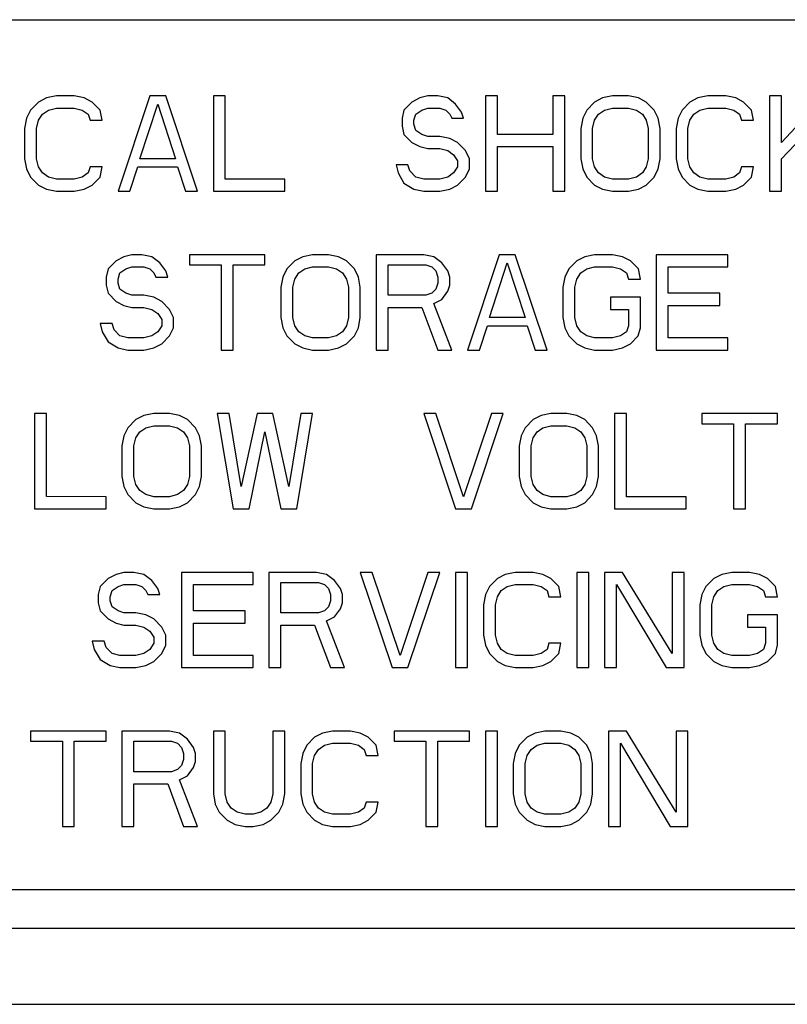
# Model space of a CAD drawing. Units: inches. Extents: x 0 to 34, y 0 to 22.
# Drawn here: x 9.2 to 9.3, y 9.3 to 9.5 of the extents above; entities that cross this region are included whole.
import ezdxf

# ---------------------------------------------------------------- set-up
doc = ezdxf.new("R2010")
doc.units = ezdxf.units.IN
doc.header["$LTSCALE"] = 1.87
doc.header["$MEASUREMENT"] = 0
doc.layers.get('0').update_dxf_attribs({"linetype": 'CONTINUOUS'})

msp = doc.modelspace()

# ---------------------------------------------------------------- linework, layer by layer
at = {"color": 7, "linetype": 'CONTINUOUS'}
for p, q in [((9.04022, 9.53434), (9.63522, 9.53433)), ((9.18554, 9.51814), (9.18397, 9.51655)), ((9.1871, 9.51894), (9.18554, 9.51814)), ((9.18905, 9.51934), (9.1871, 9.51894)), ((9.19257, 9.51934), (9.18905, 9.51934)), ((9.19452, 9.51894), (9.19257, 9.51934)), ((9.19608, 9.51814), (9.19452, 9.51894)), ((9.19765, 9.51655), (9.19608, 9.51814)), ((9.20741, 9.51934), (9.20116, 9.50059)), ((9.20546, 9.50697), (9.20897, 9.51775)), ((9.21054, 9.51934), (9.20741, 9.51934)), ((9.20897, 9.51775), (9.21249, 9.50697)), ((9.21679, 9.50059), (9.21054, 9.51934)), ((9.21991, 9.51934), (9.21991, 9.50059)), ((9.22226, 9.51934), (9.21991, 9.51934)), ((9.22226, 9.50298), (9.22226, 9.51934)), ((9.25897, 9.51814), (9.25741, 9.51655)), ((9.26054, 9.51894), (9.25897, 9.51814)), ((9.2621, 9.51934), (9.26054, 9.51894)), ((9.26405, 9.51934), (9.2621, 9.51934)), ((9.26601, 9.51894), (9.26405, 9.51934)), ((9.26757, 9.51774), (9.26601, 9.51894)), ((9.26874, 9.51615), (9.26757, 9.51774)), ((9.27343, 9.51934), (9.27343, 9.50059)), ((9.27577, 9.51934), (9.27343, 9.51934)), ((9.27577, 9.51176), (9.27577, 9.51934)), ((9.28671, 9.51934), (9.28671, 9.51176)), ((9.28905, 9.51934), (9.28671, 9.51934)), ((9.28905, 9.50059), (9.28905, 9.51934)), ((9.29491, 9.51814), (9.29335, 9.51655)), ((9.29647, 9.51894), (9.29491, 9.51814)), ((9.29843, 9.51934), (9.29647, 9.51894)), ((9.30155, 9.51934), (9.29843, 9.51934)), ((9.30351, 9.51894), (9.30155, 9.51934)), ((9.30507, 9.51814), (9.30351, 9.51894)), ((9.30663, 9.51655), (9.30507, 9.51814)), ((9.31366, 9.51814), (9.3121, 9.51655)), ((9.31522, 9.51894), (9.31366, 9.51814)), ((9.31718, 9.51934), (9.31522, 9.51894)), ((9.32069, 9.51934), (9.31718, 9.51934)), ((9.32265, 9.51894), (9.32069, 9.51934)), ((9.32421, 9.51814), (9.32265, 9.51894)), ((9.32577, 9.51655), (9.32421, 9.51814)), ((9.32929, 9.51934), (9.32929, 9.50059)), ((9.33163, 9.51934), (9.32929, 9.51934)), ((9.33163, 9.51016), (9.33163, 9.51934)), ((9.34022, 9.51934), (9.33163, 9.51016)), ((9.18397, 9.51655), (9.18319, 9.51495)), ((9.18554, 9.51455), (9.18632, 9.51575)), ((9.18632, 9.51575), (9.18749, 9.51655)), ((9.18749, 9.51655), (9.18905, 9.51695)), ((9.18905, 9.51695), (9.19257, 9.51695)), ((9.19257, 9.51695), (9.19413, 9.51655)), ((9.19413, 9.51655), (9.1953, 9.51575)), ((9.1953, 9.51575), (9.19569, 9.51455)), ((9.19804, 9.51455), (9.19765, 9.51655)), ((9.25741, 9.51655), (9.25702, 9.51495)), ((9.25937, 9.51455), (9.25976, 9.51575)), ((9.25976, 9.51575), (9.26093, 9.51655)), ((9.26093, 9.51655), (9.2621, 9.51695)), ((9.2621, 9.51695), (9.26444, 9.51695)), ((9.26444, 9.51695), (9.26562, 9.51655)), ((9.26562, 9.51655), (9.2664, 9.51575)), ((9.2664, 9.51575), (9.26679, 9.51495)), ((9.26913, 9.51495), (9.26874, 9.51615)), ((9.29335, 9.51655), (9.29257, 9.51495)), ((9.29491, 9.51455), (9.29569, 9.51575)), ((9.29569, 9.51575), (9.29687, 9.51655)), ((9.29687, 9.51655), (9.29843, 9.51695)), ((9.29843, 9.51695), (9.30155, 9.51695)), ((9.30155, 9.51695), (9.30312, 9.51655)), ((9.30312, 9.51655), (9.30429, 9.51575)), ((9.30429, 9.51575), (9.30507, 9.51455)), ((9.30741, 9.51495), (9.30663, 9.51655)), ((9.3121, 9.51655), (9.31132, 9.51495)), ((9.31366, 9.51455), (9.31444, 9.51575)), ((9.31444, 9.51575), (9.31562, 9.51655)), ((9.31562, 9.51655), (9.31718, 9.51695)), ((9.31718, 9.51695), (9.32069, 9.51695)), ((9.32069, 9.51695), (9.32226, 9.51655)), ((9.32226, 9.51655), (9.32343, 9.51575)), ((9.32343, 9.51575), (9.32382, 9.51455)), ((9.32616, 9.51455), (9.32577, 9.51655)), ((9.18319, 9.51495), (9.1828, 9.51296)), ((9.18515, 9.51296), (9.18554, 9.51455)), ((9.19569, 9.51455), (9.19804, 9.51455)), ((9.25702, 9.51495), (9.25702, 9.51336)), ((9.25937, 9.51376), (9.25937, 9.51455)), ((9.25976, 9.51256), (9.25937, 9.51376)), ((9.26679, 9.51495), (9.26913, 9.51495)), ((9.29257, 9.51495), (9.29218, 9.51296)), ((9.29452, 9.51296), (9.29491, 9.51455)), ((9.30507, 9.51455), (9.30546, 9.51296)), ((9.3078, 9.51296), (9.30741, 9.51495)), ((9.31132, 9.51495), (9.31093, 9.51296)), ((9.31327, 9.51296), (9.31366, 9.51455)), ((9.32382, 9.51455), (9.32616, 9.51455)), ((9.1828, 9.51296), (9.1828, 9.50697)), ((9.18515, 9.50697), (9.18515, 9.51296)), ((9.25702, 9.51336), (9.25741, 9.51176)), ((9.25741, 9.51176), (9.25897, 9.51016)), ((9.26093, 9.51176), (9.25976, 9.51256)), ((9.2621, 9.51136), (9.26093, 9.51176)), ((9.28671, 9.51176), (9.27577, 9.51176)), ((9.29218, 9.51296), (9.29218, 9.50697)), ((9.29452, 9.50697), (9.29452, 9.51296)), ((9.30546, 9.51296), (9.30546, 9.50697)), ((9.3078, 9.50697), (9.3078, 9.51296)), ((9.31093, 9.51296), (9.31093, 9.50697)), ((9.31327, 9.50697), (9.31327, 9.51296)), ((9.25897, 9.51016), (9.26054, 9.50937)), ((9.26444, 9.51136), (9.2621, 9.51136)), ((9.2664, 9.51096), (9.26444, 9.51136)), ((9.26796, 9.51016), (9.2664, 9.51096)), ((9.26952, 9.50857), (9.26796, 9.51016)), ((9.33163, 9.50697), (9.33436, 9.50976)), ((9.26054, 9.50937), (9.2621, 9.50897)), ((9.2621, 9.50897), (9.26444, 9.50897)), ((9.26444, 9.50897), (9.26601, 9.50857)), ((9.26601, 9.50857), (9.26718, 9.50777)), ((9.2703, 9.50697), (9.26952, 9.50857)), ((9.27577, 9.50059), (9.27577, 9.50937)), ((9.27577, 9.50937), (9.28671, 9.50937)), ((9.28671, 9.50937), (9.28671, 9.50059)), ((9.1828, 9.50697), (9.18319, 9.50498)), ((9.18554, 9.50538), (9.18515, 9.50697)), ((9.21249, 9.50697), (9.20546, 9.50697)), ((9.26718, 9.50777), (9.26796, 9.50657)), ((9.26796, 9.50657), (9.26796, 9.50538)), ((9.2703, 9.50498), (9.2703, 9.50697)), ((9.29218, 9.50697), (9.29257, 9.50498)), ((9.29491, 9.50538), (9.29452, 9.50697)), ((9.30546, 9.50697), (9.30507, 9.50538)), ((9.30741, 9.50498), (9.3078, 9.50697)), ((9.31093, 9.50697), (9.31132, 9.50498)), ((9.31366, 9.50538), (9.31327, 9.50697)), ((9.33163, 9.50059), (9.33163, 9.50697)), ((9.18319, 9.50498), (9.18397, 9.50338)), ((9.18632, 9.50418), (9.18554, 9.50538)), ((9.18749, 9.50338), (9.18632, 9.50418)), ((9.1953, 9.50418), (9.19413, 9.50338)), ((9.19569, 9.50538), (9.1953, 9.50418)), ((9.19804, 9.50538), (9.19569, 9.50538)), ((9.19765, 9.50338), (9.19804, 9.50538)), ((9.20351, 9.50059), (9.20507, 9.50538)), ((9.20507, 9.50538), (9.21288, 9.50538)), ((9.21288, 9.50538), (9.21444, 9.50059)), ((9.25819, 9.50578), (9.25585, 9.50578)), ((9.25585, 9.50578), (9.25624, 9.50418)), ((9.25624, 9.50418), (9.25741, 9.50219)), ((9.25858, 9.50458), (9.25819, 9.50578)), ((9.25976, 9.50338), (9.25858, 9.50458)), ((9.26718, 9.50418), (9.26601, 9.50338)), ((9.26796, 9.50538), (9.26718, 9.50418)), ((9.26952, 9.50338), (9.2703, 9.50498)), ((9.29257, 9.50498), (9.29335, 9.50338)), ((9.29569, 9.50418), (9.29491, 9.50538)), ((9.29686, 9.50338), (9.29569, 9.50418)), ((9.30429, 9.50418), (9.30311, 9.50338)), ((9.30507, 9.50538), (9.30429, 9.50418)), ((9.30663, 9.50338), (9.30741, 9.50498)), ((9.31132, 9.50498), (9.3121, 9.50338)), ((9.31444, 9.50418), (9.31366, 9.50538)), ((9.31561, 9.50338), (9.31444, 9.50418)), ((9.32343, 9.50418), (9.32226, 9.50338)), ((9.32382, 9.50538), (9.32343, 9.50418)), ((9.32616, 9.50538), (9.32382, 9.50538)), ((9.32577, 9.50338), (9.32616, 9.50538)), ((9.18397, 9.50338), (9.18554, 9.50179)), ((9.18905, 9.50298), (9.18749, 9.50338)), ((9.19257, 9.50298), (9.18905, 9.50298)), ((9.19413, 9.50338), (9.19257, 9.50298)), ((9.19608, 9.50179), (9.19765, 9.50338)), ((9.23397, 9.50298), (9.22226, 9.50298)), ((9.23397, 9.50059), (9.23397, 9.50298)), ((9.25741, 9.50219), (9.25936, 9.50099)), ((9.26132, 9.50298), (9.25976, 9.50338)), ((9.26444, 9.50298), (9.26132, 9.50298)), ((9.26601, 9.50338), (9.26444, 9.50298)), ((9.26796, 9.50179), (9.26952, 9.50338)), ((9.29335, 9.50338), (9.29491, 9.50179)), ((9.29843, 9.50298), (9.29686, 9.50338)), ((9.30155, 9.50298), (9.29843, 9.50298)), ((9.30311, 9.50338), (9.30155, 9.50298)), ((9.30507, 9.50179), (9.30663, 9.50338)), ((9.3121, 9.50338), (9.31366, 9.50179)), ((9.31718, 9.50298), (9.31561, 9.50338)), ((9.32069, 9.50298), (9.31718, 9.50298)), ((9.32226, 9.50338), (9.32069, 9.50298)), ((9.32421, 9.50179), (9.32577, 9.50338)), ((9.18554, 9.50179), (9.1871, 9.50099)), ((9.1871, 9.50099), (9.18905, 9.50059)), ((9.18905, 9.50059), (9.19257, 9.50059)), ((9.19257, 9.50059), (9.19452, 9.50099)), ((9.19452, 9.50099), (9.19608, 9.50179)), ((9.20116, 9.50059), (9.20351, 9.50059)), ((9.21444, 9.50059), (9.21679, 9.50059)), ((9.21991, 9.50059), (9.23397, 9.50059)), ((9.25936, 9.50099), (9.26132, 9.50059)), ((9.26132, 9.50059), (9.26444, 9.50059)), ((9.26444, 9.50059), (9.2664, 9.50099)), ((9.2664, 9.50099), (9.26796, 9.50179)), ((9.27343, 9.50059), (9.27577, 9.50059)), ((9.28671, 9.50059), (9.28905, 9.50059)), ((9.29491, 9.50179), (9.29647, 9.50099)), ((9.29647, 9.50099), (9.29843, 9.50059)), ((9.29843, 9.50059), (9.30155, 9.50059)), ((9.30155, 9.50059), (9.30351, 9.50099)), ((9.30351, 9.50099), (9.30507, 9.50179)), ((9.31366, 9.50179), (9.31522, 9.50099)), ((9.31522, 9.50099), (9.31718, 9.50059)), ((9.31718, 9.50059), (9.32069, 9.50059)), ((9.32069, 9.50059), (9.32265, 9.50099)), ((9.32265, 9.50099), (9.32421, 9.50179)), ((9.32929, 9.50059), (9.33163, 9.50059)), ((9.20077, 9.48689), (9.19921, 9.4853)), ((9.20233, 9.48769), (9.20077, 9.48689)), ((9.2039, 9.48809), (9.20233, 9.48769)), ((9.20585, 9.48809), (9.2039, 9.48809)), ((9.2078, 9.48769), (9.20585, 9.48809)), ((9.20936, 9.4865), (9.2078, 9.48769)), ((9.21054, 9.4849), (9.20936, 9.4865)), ((9.21522, 9.48809), (9.21522, 9.4861)), ((9.23007, 9.48809), (9.21522, 9.48809)), ((9.23007, 9.4861), (9.23007, 9.48809)), ((9.23593, 9.48689), (9.23436, 9.4853)), ((9.23749, 9.48769), (9.23593, 9.48689)), ((9.23944, 9.48809), (9.23749, 9.48769)), ((9.24257, 9.48809), (9.23944, 9.48809)), ((9.24452, 9.48769), (9.24257, 9.48809)), ((9.24608, 9.48689), (9.24452, 9.48769)), ((9.24765, 9.4853), (9.24608, 9.48689)), ((9.25194, 9.48809), (9.25194, 9.46934)), ((9.26132, 9.48809), (9.25194, 9.48809)), ((9.26327, 9.48769), (9.26132, 9.48809)), ((9.26483, 9.48649), (9.26327, 9.48769)), ((9.26601, 9.4849), (9.26483, 9.48649)), ((9.27616, 9.48809), (9.26991, 9.46934)), ((9.27421, 9.47572), (9.27772, 9.48649)), ((9.27929, 9.48809), (9.27616, 9.48809)), ((9.27772, 9.48649), (9.28124, 9.47572)), ((9.28554, 9.46934), (9.27929, 9.48809)), ((9.2914, 9.48689), (9.28983, 9.4853)), ((9.29296, 9.48769), (9.2914, 9.48689)), ((9.29491, 9.48809), (9.29296, 9.48769)), ((9.29843, 9.48809), (9.29491, 9.48809)), ((9.30038, 9.48769), (9.29843, 9.48809)), ((9.30194, 9.48689), (9.30038, 9.48769)), ((9.30351, 9.4853), (9.30194, 9.48689)), ((9.30702, 9.48809), (9.30702, 9.46934)), ((9.32108, 9.48809), (9.30702, 9.48809)), ((9.32108, 9.4857), (9.32108, 9.48809)), ((9.19921, 9.4853), (9.19882, 9.4837)), ((9.20155, 9.4845), (9.20272, 9.4853)), ((9.20272, 9.4853), (9.2039, 9.4857)), ((9.2039, 9.4857), (9.20624, 9.4857)), ((9.20624, 9.4857), (9.20741, 9.4853)), ((9.20741, 9.4853), (9.20819, 9.4845)), ((9.21093, 9.4837), (9.21054, 9.4849)), ((9.21522, 9.4861), (9.22147, 9.4861)), ((9.22147, 9.4861), (9.22147, 9.46934)), ((9.22382, 9.46934), (9.22382, 9.4861)), ((9.22382, 9.4861), (9.23007, 9.4861)), ((9.23436, 9.4853), (9.23358, 9.4837)), ((9.23671, 9.4845), (9.23788, 9.4853)), ((9.23788, 9.4853), (9.23944, 9.4857)), ((9.23944, 9.4857), (9.24257, 9.4857)), ((9.24257, 9.4857), (9.24413, 9.4853)), ((9.24413, 9.4853), (9.2453, 9.4845)), ((9.24843, 9.4837), (9.24765, 9.4853)), ((9.25429, 9.48011), (9.25429, 9.4861)), ((9.25429, 9.4861), (9.26171, 9.4861)), ((9.26171, 9.4861), (9.26288, 9.4857)), ((9.26288, 9.4857), (9.26366, 9.4849)), ((9.26366, 9.4849), (9.26405, 9.4837)), ((9.2664, 9.4837), (9.26601, 9.4849)), ((9.28983, 9.4853), (9.28905, 9.4837)), ((9.29218, 9.4845), (9.29335, 9.4853)), ((9.29335, 9.4853), (9.29491, 9.4857)), ((9.29491, 9.4857), (9.29843, 9.4857)), ((9.29843, 9.4857), (9.29999, 9.4853)), ((9.29999, 9.4853), (9.30116, 9.4845)), ((9.3039, 9.4833), (9.30351, 9.4853)), ((9.30936, 9.48051), (9.30936, 9.4857)), ((9.30936, 9.4857), (9.32108, 9.4857)), ((9.19882, 9.4837), (9.19882, 9.48211)), ((9.20116, 9.4833), (9.20155, 9.4845)), ((9.20116, 9.48251), (9.20116, 9.4833)), ((9.20819, 9.4845), (9.20858, 9.4837)), ((9.20858, 9.4837), (9.21093, 9.4837)), ((9.23358, 9.4837), (9.23319, 9.48171)), ((9.23554, 9.48171), (9.23593, 9.4833)), ((9.23593, 9.4833), (9.23671, 9.4845)), ((9.2453, 9.4845), (9.24608, 9.4833)), ((9.24608, 9.4833), (9.24647, 9.48171)), ((9.24882, 9.48171), (9.24843, 9.4837)), ((9.26405, 9.4837), (9.26405, 9.48251)), ((9.2664, 9.48211), (9.2664, 9.4837)), ((9.28905, 9.4837), (9.28866, 9.48171)), ((9.29101, 9.48171), (9.2914, 9.4833)), ((9.2914, 9.4833), (9.29218, 9.4845)), ((9.30116, 9.4845), (9.30155, 9.4833)), ((9.30155, 9.4833), (9.3039, 9.4833)), ((9.19882, 9.48211), (9.19921, 9.48051)), ((9.20155, 9.48131), (9.20116, 9.48251)), ((9.20272, 9.48051), (9.20155, 9.48131)), ((9.23319, 9.48171), (9.23319, 9.47572)), ((9.23554, 9.47572), (9.23554, 9.48171)), ((9.24647, 9.48171), (9.24647, 9.47572)), ((9.24882, 9.47572), (9.24882, 9.48171)), ((9.26366, 9.48131), (9.26288, 9.48051)), ((9.26405, 9.48251), (9.26366, 9.48131)), ((9.26483, 9.47931), (9.26601, 9.48091)), ((9.26601, 9.48091), (9.2664, 9.48211)), ((9.28866, 9.48171), (9.28866, 9.47572)), ((9.29101, 9.47572), (9.29101, 9.48171)), ((9.19921, 9.48051), (9.20077, 9.47892)), ((9.20077, 9.47892), (9.20233, 9.47812)), ((9.2039, 9.48011), (9.20272, 9.48051)), ((9.20624, 9.48011), (9.2039, 9.48011)), ((9.20819, 9.47971), (9.20624, 9.48011)), ((9.20975, 9.47892), (9.20819, 9.47971)), ((9.21132, 9.47732), (9.20975, 9.47892)), ((9.26171, 9.48011), (9.25429, 9.48011)), ((9.26288, 9.48051), (9.26171, 9.48011)), ((9.26327, 9.47852), (9.26483, 9.47931)), ((9.29804, 9.47971), (9.29804, 9.47732)), ((9.3039, 9.47971), (9.29804, 9.47971)), ((9.3039, 9.47373), (9.3039, 9.47971)), ((9.31952, 9.48051), (9.30936, 9.48051)), ((9.31952, 9.47812), (9.31952, 9.48051)), ((9.20233, 9.47812), (9.2039, 9.47772)), ((9.2039, 9.47772), (9.20624, 9.47772)), ((9.20624, 9.47772), (9.2078, 9.47732)), ((9.2078, 9.47732), (9.20897, 9.47652)), ((9.2121, 9.47572), (9.21132, 9.47732)), ((9.25429, 9.46934), (9.25429, 9.47772)), ((9.25429, 9.47772), (9.26093, 9.47772)), ((9.26093, 9.47772), (9.26405, 9.46934)), ((9.26679, 9.46934), (9.26327, 9.47852)), ((9.29804, 9.47732), (9.30155, 9.47732)), ((9.30155, 9.47732), (9.30155, 9.47413)), ((9.30936, 9.47173), (9.30936, 9.47812)), ((9.30936, 9.47812), (9.31952, 9.47812)), ((9.20897, 9.47652), (9.20975, 9.47533)), ((9.20975, 9.47533), (9.20975, 9.47413)), ((9.2121, 9.47373), (9.2121, 9.47572)), ((9.23319, 9.47572), (9.23358, 9.47373)), ((9.23593, 9.47413), (9.23554, 9.47572)), ((9.24647, 9.47572), (9.24608, 9.47413)), ((9.24843, 9.47373), (9.24882, 9.47572)), ((9.28124, 9.47572), (9.27421, 9.47572)), ((9.28866, 9.47572), (9.28905, 9.47373)), ((9.2914, 9.47413), (9.29101, 9.47572)), ((9.19765, 9.47453), (9.19804, 9.47293)), ((9.19999, 9.47453), (9.19765, 9.47453)), ((9.19804, 9.47293), (9.19921, 9.47094)), ((9.20038, 9.47333), (9.19999, 9.47453)), ((9.20155, 9.47213), (9.20038, 9.47333)), ((9.20897, 9.47293), (9.2078, 9.47213)), ((9.20975, 9.47413), (9.20897, 9.47293)), ((9.21132, 9.47213), (9.2121, 9.47373)), ((9.23358, 9.47373), (9.23436, 9.47213)), ((9.23671, 9.47293), (9.23593, 9.47413)), ((9.23788, 9.47213), (9.23671, 9.47293)), ((9.2453, 9.47293), (9.24413, 9.47213)), ((9.24608, 9.47413), (9.2453, 9.47293)), ((9.24765, 9.47213), (9.24843, 9.47373)), ((9.27225, 9.46934), (9.27382, 9.47413)), ((9.27382, 9.47413), (9.28163, 9.47413)), ((9.28163, 9.47413), (9.28319, 9.46934)), ((9.28905, 9.47373), (9.28983, 9.47213)), ((9.29218, 9.47293), (9.2914, 9.47413)), ((9.29335, 9.47213), (9.29218, 9.47293)), ((9.30116, 9.47293), (9.29999, 9.47213)), ((9.30155, 9.47413), (9.30116, 9.47293)), ((9.3035, 9.47213), (9.3039, 9.47373)), ((9.20311, 9.47173), (9.20155, 9.47213)), ((9.20624, 9.47173), (9.20311, 9.47173)), ((9.2078, 9.47213), (9.20624, 9.47173)), ((9.20975, 9.47054), (9.21132, 9.47213)), ((9.23436, 9.47213), (9.23593, 9.47054)), ((9.23944, 9.47173), (9.23788, 9.47213)), ((9.24257, 9.47173), (9.23944, 9.47173)), ((9.24413, 9.47213), (9.24257, 9.47173)), ((9.24608, 9.47054), (9.24765, 9.47213)), ((9.28983, 9.47213), (9.2914, 9.47054)), ((9.29491, 9.47173), (9.29335, 9.47213)), ((9.29843, 9.47173), (9.29491, 9.47173)), ((9.29999, 9.47213), (9.29843, 9.47173)), ((9.30194, 9.47054), (9.3035, 9.47213)), ((9.32108, 9.47173), (9.30936, 9.47173)), ((9.32108, 9.46934), (9.32108, 9.47173)), ((9.19921, 9.47094), (9.20116, 9.46974)), ((9.20116, 9.46974), (9.20311, 9.46934)), ((9.20311, 9.46934), (9.20624, 9.46934)), ((9.20624, 9.46934), (9.20819, 9.46974)), ((9.20819, 9.46974), (9.20975, 9.47054)), ((9.22147, 9.46934), (9.22382, 9.46934)), ((9.23593, 9.47054), (9.23749, 9.46974)), ((9.23749, 9.46974), (9.23944, 9.46934)), ((9.23944, 9.46934), (9.24257, 9.46934)), ((9.24257, 9.46934), (9.24452, 9.46974)), ((9.24452, 9.46974), (9.24608, 9.47054)), ((9.25194, 9.46934), (9.25429, 9.46934)), ((9.26405, 9.46934), (9.26679, 9.46934)), ((9.26991, 9.46934), (9.27225, 9.46934)), ((9.28319, 9.46934), (9.28554, 9.46934)), ((9.2914, 9.47054), (9.29296, 9.46974)), ((9.29296, 9.46974), (9.29491, 9.46934)), ((9.29491, 9.46934), (9.29843, 9.46934)), ((9.29843, 9.46934), (9.30038, 9.46974)), ((9.30038, 9.46974), (9.30194, 9.47054)), ((9.30702, 9.46934), (9.32108, 9.46934)), ((9.18475, 9.45684), (9.18475, 9.43809)), ((9.1871, 9.45684), (9.18475, 9.45684)), ((9.1871, 9.44049), (9.1871, 9.45684)), ((9.20468, 9.45564), (9.20311, 9.45405)), ((9.20624, 9.45644), (9.20468, 9.45564)), ((9.20819, 9.45684), (9.20624, 9.45644)), ((9.21132, 9.45684), (9.20819, 9.45684)), ((9.21327, 9.45644), (9.21132, 9.45684)), ((9.21483, 9.45564), (9.21327, 9.45644)), ((9.2164, 9.45405), (9.21483, 9.45564)), ((9.22304, 9.45684), (9.22069, 9.45684)), ((9.22069, 9.45684), (9.22382, 9.43809)), ((9.22538, 9.44248), (9.22304, 9.45684)), ((9.2285, 9.45684), (9.22538, 9.44248)), ((9.23163, 9.45684), (9.2285, 9.45684)), ((9.23475, 9.44248), (9.23163, 9.45684)), ((9.2371, 9.45684), (9.23475, 9.44248)), ((9.23632, 9.43809), (9.23944, 9.45684)), ((9.23944, 9.45684), (9.2371, 9.45684)), ((9.26366, 9.45684), (9.26132, 9.45684)), ((9.26132, 9.45684), (9.26757, 9.43809)), ((9.26913, 9.44048), (9.26366, 9.45684)), ((9.2746, 9.45684), (9.26913, 9.44048)), ((9.27069, 9.43809), (9.27694, 9.45684)), ((9.27694, 9.45684), (9.2746, 9.45684)), ((9.2828, 9.45564), (9.28124, 9.45405)), ((9.28436, 9.45644), (9.2828, 9.45564)), ((9.28632, 9.45684), (9.28436, 9.45644)), ((9.28944, 9.45684), (9.28632, 9.45684)), ((9.2914, 9.45644), (9.28944, 9.45684)), ((9.29296, 9.45564), (9.2914, 9.45644)), ((9.29452, 9.45405), (9.29296, 9.45564)), ((9.29882, 9.45684), (9.29882, 9.43809)), ((9.30116, 9.45684), (9.29882, 9.45684)), ((9.30116, 9.44048), (9.30116, 9.45684)), ((9.316, 9.45684), (9.316, 9.45484)), ((9.33085, 9.45684), (9.316, 9.45684)), ((9.33085, 9.45484), (9.33085, 9.45684)), ((9.20311, 9.45405), (9.20233, 9.45245)), ((9.20546, 9.45325), (9.20663, 9.45405)), ((9.20663, 9.45405), (9.20819, 9.45445)), ((9.20819, 9.45445), (9.21132, 9.45445)), ((9.21132, 9.45445), (9.21288, 9.45405)), ((9.21288, 9.45405), (9.21405, 9.45325)), ((9.21718, 9.45245), (9.2164, 9.45405)), ((9.28124, 9.45405), (9.28046, 9.45245)), ((9.28358, 9.45325), (9.28475, 9.45405)), ((9.28475, 9.45405), (9.28632, 9.45445)), ((9.28632, 9.45445), (9.28944, 9.45445)), ((9.28944, 9.45445), (9.291, 9.45405)), ((9.291, 9.45405), (9.29218, 9.45325)), ((9.2953, 9.45245), (9.29452, 9.45405)), ((9.316, 9.45484), (9.32225, 9.45484)), ((9.32225, 9.45484), (9.32225, 9.43809)), ((9.3246, 9.43809), (9.3246, 9.45484)), ((9.3246, 9.45484), (9.33085, 9.45484)), ((9.20233, 9.45245), (9.20194, 9.45046)), ((9.20429, 9.45046), (9.20468, 9.45205)), ((9.20468, 9.45205), (9.20546, 9.45325)), ((9.21405, 9.45325), (9.21483, 9.45205)), ((9.21483, 9.45205), (9.21522, 9.45046)), ((9.21757, 9.45046), (9.21718, 9.45245)), ((9.22694, 9.43809), (9.23007, 9.45325)), ((9.23007, 9.45325), (9.23319, 9.43809)), ((9.28046, 9.45245), (9.28007, 9.45046)), ((9.28241, 9.45046), (9.2828, 9.45205)), ((9.2828, 9.45205), (9.28358, 9.45325)), ((9.29218, 9.45325), (9.29296, 9.45205)), ((9.29296, 9.45205), (9.29335, 9.45046)), ((9.29569, 9.45046), (9.2953, 9.45245)), ((9.20194, 9.45046), (9.20194, 9.44447)), ((9.20429, 9.44447), (9.20429, 9.45046)), ((9.21522, 9.45046), (9.21522, 9.44447)), ((9.21757, 9.44447), (9.21757, 9.45046)), ((9.28007, 9.45046), (9.28007, 9.44447)), ((9.28241, 9.44447), (9.28241, 9.45046)), ((9.29335, 9.45046), (9.29335, 9.44447)), ((9.29569, 9.44447), (9.29569, 9.45046)), ((9.20194, 9.44447), (9.20233, 9.44248)), ((9.20468, 9.44288), (9.20429, 9.44447)), ((9.21522, 9.44447), (9.21483, 9.44288)), ((9.21718, 9.44248), (9.21757, 9.44447)), ((9.28007, 9.44447), (9.28046, 9.44248)), ((9.2828, 9.44288), (9.28241, 9.44447)), ((9.29335, 9.44447), (9.29296, 9.44288)), ((9.2953, 9.44248), (9.29569, 9.44447)), ((9.20233, 9.44248), (9.20311, 9.44088)), ((9.20546, 9.44168), (9.20468, 9.44288)), ((9.21483, 9.44288), (9.21405, 9.44168)), ((9.2164, 9.44088), (9.21718, 9.44248)), ((9.28046, 9.44248), (9.28124, 9.44088)), ((9.28358, 9.44168), (9.2828, 9.44288)), ((9.29296, 9.44288), (9.29218, 9.44168)), ((9.29452, 9.44088), (9.2953, 9.44248)), ((9.19882, 9.44048), (9.1871, 9.44049)), ((9.19882, 9.43809), (9.19882, 9.44048)), ((9.20311, 9.44088), (9.20468, 9.43929)), ((9.20663, 9.44088), (9.20546, 9.44168)), ((9.20819, 9.44048), (9.20663, 9.44088)), ((9.21132, 9.44048), (9.20819, 9.44048)), ((9.21288, 9.44088), (9.21132, 9.44048)), ((9.21405, 9.44168), (9.21288, 9.44088)), ((9.21483, 9.43929), (9.2164, 9.44088)), ((9.28124, 9.44088), (9.2828, 9.43929)), ((9.28475, 9.44088), (9.28358, 9.44168)), ((9.28632, 9.44048), (9.28475, 9.44088)), ((9.28944, 9.44048), (9.28632, 9.44048)), ((9.291, 9.44088), (9.28944, 9.44048)), ((9.29218, 9.44168), (9.291, 9.44088)), ((9.29296, 9.43929), (9.29452, 9.44088)), ((9.31288, 9.44048), (9.30116, 9.44048)), ((9.31288, 9.43809), (9.31288, 9.44048)), ((9.18475, 9.43809), (9.19882, 9.43809)), ((9.20468, 9.43929), (9.20624, 9.43849)), ((9.20624, 9.43849), (9.20819, 9.43809)), ((9.20819, 9.43809), (9.21132, 9.43809)), ((9.21132, 9.43809), (9.21327, 9.43849)), ((9.21327, 9.43849), (9.21483, 9.43929)), ((9.22382, 9.43809), (9.22694, 9.43809)), ((9.23319, 9.43809), (9.23632, 9.43809)), ((9.26757, 9.43809), (9.27069, 9.43809)), ((9.2828, 9.43929), (9.28436, 9.43849)), ((9.28436, 9.43849), (9.28632, 9.43809)), ((9.28632, 9.43809), (9.28944, 9.43809)), ((9.28944, 9.43809), (9.2914, 9.43849)), ((9.2914, 9.43849), (9.29296, 9.43929)), ((9.29882, 9.43809), (9.31288, 9.43809)), ((9.32225, 9.43809), (9.3246, 9.43809)), ((9.20077, 9.42519), (9.19921, 9.42439)), ((9.20233, 9.42559), (9.20077, 9.42519)), ((9.20429, 9.42559), (9.20233, 9.42559)), ((9.20624, 9.42519), (9.20429, 9.42559)), ((9.2078, 9.424), (9.20624, 9.42519)), ((9.21366, 9.42559), (9.21366, 9.40684)), ((9.22772, 9.42559), (9.21366, 9.42559)), ((9.22772, 9.4232), (9.22772, 9.42559)), ((9.23085, 9.42559), (9.23085, 9.40684)), ((9.24022, 9.42559), (9.23085, 9.42559)), ((9.24218, 9.42519), (9.24022, 9.42559)), ((9.24374, 9.42399), (9.24218, 9.42519)), ((9.25116, 9.42559), (9.24882, 9.42559)), ((9.24882, 9.42559), (9.25507, 9.40684)), ((9.25663, 9.40923), (9.25116, 9.42559)), ((9.2621, 9.42559), (9.25663, 9.40923)), ((9.25819, 9.40684), (9.26444, 9.42559)), ((9.26444, 9.42559), (9.2621, 9.42559)), ((9.26757, 9.42559), (9.26757, 9.40684)), ((9.26991, 9.42559), (9.26757, 9.42559)), ((9.26991, 9.40684), (9.26991, 9.42559)), ((9.27733, 9.42519), (9.27577, 9.42439)), ((9.27929, 9.42559), (9.27733, 9.42519)), ((9.2828, 9.42559), (9.27929, 9.42559)), ((9.28475, 9.42519), (9.2828, 9.42559)), ((9.28632, 9.42439), (9.28475, 9.42519)), ((9.29139, 9.42559), (9.29139, 9.40684)), ((9.29374, 9.42559), (9.29139, 9.42559)), ((9.29374, 9.40684), (9.29374, 9.42559)), ((9.29686, 9.42559), (9.29686, 9.40684)), ((9.30038, 9.42559), (9.29686, 9.42559)), ((9.31014, 9.40963), (9.30038, 9.42559)), ((9.31014, 9.42559), (9.31014, 9.40963)), ((9.31249, 9.42559), (9.31014, 9.42559)), ((9.31249, 9.40684), (9.31249, 9.42559)), ((9.31991, 9.42519), (9.31835, 9.42439)), ((9.32186, 9.42559), (9.31991, 9.42519)), ((9.32538, 9.42559), (9.32186, 9.42559)), ((9.32733, 9.42519), (9.32538, 9.42559)), ((9.32889, 9.42439), (9.32733, 9.42519)), ((9.19764, 9.4228), (9.19725, 9.4212)), ((9.19921, 9.42439), (9.19764, 9.4228)), ((9.19999, 9.422), (9.20116, 9.4228)), ((9.20116, 9.4228), (9.20233, 9.4232)), ((9.20233, 9.4232), (9.20468, 9.4232)), ((9.20468, 9.4232), (9.20585, 9.4228)), ((9.20585, 9.4228), (9.20663, 9.422)), ((9.20897, 9.4224), (9.2078, 9.424)), ((9.216, 9.41801), (9.216, 9.4232)), ((9.216, 9.4232), (9.22772, 9.4232)), ((9.23319, 9.41761), (9.23319, 9.4236)), ((9.23319, 9.4236), (9.24061, 9.4236)), ((9.24061, 9.4236), (9.24179, 9.4232)), ((9.24179, 9.4232), (9.24257, 9.4224)), ((9.24491, 9.4224), (9.24374, 9.42399)), ((9.27421, 9.4228), (9.27343, 9.4212)), ((9.27577, 9.42439), (9.27421, 9.4228)), ((9.27655, 9.422), (9.27772, 9.4228)), ((9.27772, 9.4228), (9.27929, 9.4232)), ((9.27929, 9.4232), (9.2828, 9.4232)), ((9.2828, 9.4232), (9.28436, 9.4228)), ((9.28436, 9.4228), (9.28554, 9.422)), ((9.28788, 9.4228), (9.28632, 9.42439)), ((9.28827, 9.4208), (9.28788, 9.4228)), ((9.29921, 9.40684), (9.29921, 9.4232)), ((9.29921, 9.4232), (9.30897, 9.40684)), ((9.31679, 9.4228), (9.316, 9.4212)), ((9.31835, 9.42439), (9.31679, 9.4228)), ((9.31913, 9.422), (9.3203, 9.4228)), ((9.3203, 9.4228), (9.32186, 9.4232)), ((9.32186, 9.4232), (9.32538, 9.4232)), ((9.32538, 9.4232), (9.32694, 9.4228)), ((9.32694, 9.4228), (9.32811, 9.422)), ((9.33046, 9.4228), (9.32889, 9.42439)), ((9.33085, 9.4208), (9.33046, 9.4228)), ((9.19725, 9.4212), (9.19725, 9.41961)), ((9.1996, 9.4208), (9.19999, 9.422)), ((9.1996, 9.42001), (9.1996, 9.4208)), ((9.20663, 9.422), (9.20702, 9.4212)), ((9.20702, 9.4212), (9.20936, 9.4212)), ((9.20936, 9.4212), (9.20897, 9.4224)), ((9.24257, 9.4224), (9.24296, 9.4212)), ((9.24296, 9.4212), (9.24296, 9.42001)), ((9.2453, 9.4212), (9.24491, 9.4224)), ((9.2453, 9.41961), (9.2453, 9.4212)), ((9.27343, 9.4212), (9.27304, 9.41921)), ((9.27538, 9.41921), (9.27577, 9.4208)), ((9.27577, 9.4208), (9.27655, 9.422)), ((9.28554, 9.422), (9.28593, 9.4208)), ((9.28593, 9.4208), (9.28827, 9.4208)), ((9.316, 9.4212), (9.31561, 9.41921)), ((9.31796, 9.41921), (9.31835, 9.4208)), ((9.31835, 9.4208), (9.31913, 9.422)), ((9.32811, 9.422), (9.3285, 9.4208)), ((9.3285, 9.4208), (9.33085, 9.4208)), ((9.19725, 9.41961), (9.19764, 9.41801)), ((9.19999, 9.41881), (9.1996, 9.42001)), ((9.20116, 9.41801), (9.19999, 9.41881)), ((9.24257, 9.41881), (9.24179, 9.41801)), ((9.24296, 9.42001), (9.24257, 9.41881)), ((9.24491, 9.41841), (9.2453, 9.41961)), ((9.27304, 9.41921), (9.27304, 9.41322)), ((9.27538, 9.41322), (9.27538, 9.41921)), ((9.31561, 9.41921), (9.31561, 9.41322)), ((9.31796, 9.41322), (9.31796, 9.41921)), ((9.19764, 9.41801), (9.19921, 9.41642)), ((9.20233, 9.41761), (9.20116, 9.41801)), ((9.20468, 9.41761), (9.20233, 9.41761)), ((9.20663, 9.41721), (9.20468, 9.41761)), ((9.20819, 9.41642), (9.20663, 9.41721)), ((9.22616, 9.41801), (9.216, 9.41801)), ((9.22616, 9.41562), (9.22616, 9.41801)), ((9.24061, 9.41761), (9.23319, 9.41761)), ((9.24179, 9.41801), (9.24061, 9.41761)), ((9.24218, 9.41602), (9.24374, 9.41681)), ((9.24374, 9.41681), (9.24491, 9.41841)), ((9.32499, 9.41721), (9.32499, 9.41482)), ((9.33085, 9.41721), (9.32499, 9.41721)), ((9.33085, 9.41123), (9.33085, 9.41721)), ((9.19921, 9.41642), (9.20077, 9.41562)), ((9.20077, 9.41562), (9.20233, 9.41522)), ((9.20233, 9.41522), (9.20468, 9.41522)), ((9.20468, 9.41522), (9.20624, 9.41482)), ((9.20624, 9.41482), (9.20741, 9.41402)), ((9.20975, 9.41482), (9.20819, 9.41642)), ((9.21054, 9.41322), (9.20975, 9.41482)), ((9.216, 9.40923), (9.216, 9.41562)), ((9.216, 9.41562), (9.22616, 9.41562)), ((9.23319, 9.40684), (9.23319, 9.41522)), ((9.23319, 9.41522), (9.23983, 9.41522)), ((9.23983, 9.41522), (9.24296, 9.40684)), ((9.24569, 9.40684), (9.24218, 9.41602)), ((9.32499, 9.41482), (9.3285, 9.41482)), ((9.3285, 9.41482), (9.3285, 9.41163)), ((9.20741, 9.41402), (9.20819, 9.41283)), ((9.21054, 9.41123), (9.21054, 9.41322)), ((9.27304, 9.41322), (9.27343, 9.41123)), ((9.27577, 9.41163), (9.27538, 9.41322)), ((9.31561, 9.41322), (9.316, 9.41123)), ((9.31835, 9.41163), (9.31796, 9.41322)), ((9.19608, 9.41203), (9.19647, 9.41043)), ((9.19843, 9.41203), (9.19608, 9.41203)), ((9.19882, 9.41083), (9.19843, 9.41203)), ((9.20819, 9.41163), (9.20741, 9.41043)), ((9.20819, 9.41283), (9.20819, 9.41163)), ((9.20975, 9.40963), (9.21054, 9.41123)), ((9.27343, 9.41123), (9.27421, 9.40963)), ((9.27655, 9.41043), (9.27577, 9.41163)), ((9.28593, 9.41163), (9.28554, 9.41043)), ((9.28827, 9.41163), (9.28593, 9.41163)), ((9.28788, 9.40963), (9.28827, 9.41163)), ((9.316, 9.41123), (9.31679, 9.40963)), ((9.31913, 9.41043), (9.31835, 9.41163)), ((9.3285, 9.41163), (9.32811, 9.41043)), ((9.33046, 9.40963), (9.33085, 9.41123)), ((9.19647, 9.41043), (9.19764, 9.40844)), ((9.19999, 9.40963), (9.19882, 9.41083)), ((9.20155, 9.40923), (9.19999, 9.40963)), ((9.20468, 9.40923), (9.20155, 9.40923)), ((9.20624, 9.40963), (9.20468, 9.40923)), ((9.20741, 9.41043), (9.20624, 9.40963)), ((9.20819, 9.40804), (9.20975, 9.40963)), ((9.22772, 9.40923), (9.216, 9.40923)), ((9.22772, 9.40684), (9.22772, 9.40923)), ((9.27421, 9.40963), (9.27577, 9.40804)), ((9.27772, 9.40963), (9.27655, 9.41043)), ((9.27929, 9.40923), (9.27772, 9.40963)), ((9.2828, 9.40923), (9.27929, 9.40923)), ((9.28436, 9.40963), (9.2828, 9.40923)), ((9.28554, 9.41043), (9.28436, 9.40963)), ((9.28632, 9.40804), (9.28788, 9.40963)), ((9.31679, 9.40963), (9.31835, 9.40804)), ((9.3203, 9.40963), (9.31913, 9.41043)), ((9.32186, 9.40923), (9.3203, 9.40963)), ((9.32538, 9.40923), (9.32186, 9.40923)), ((9.32694, 9.40963), (9.32538, 9.40923)), ((9.32811, 9.41043), (9.32694, 9.40963)), ((9.32889, 9.40804), (9.33046, 9.40963)), ((9.19764, 9.40844), (9.1996, 9.40724)), ((9.1996, 9.40724), (9.20155, 9.40684)), ((9.20468, 9.40684), (9.20663, 9.40724)), ((9.20663, 9.40724), (9.20819, 9.40804)), ((9.27577, 9.40804), (9.27733, 9.40724)), ((9.27733, 9.40724), (9.27929, 9.40684)), ((9.2828, 9.40684), (9.28475, 9.40724)), ((9.28475, 9.40724), (9.28632, 9.40804)), ((9.31835, 9.40804), (9.31991, 9.40724)), ((9.31991, 9.40724), (9.32186, 9.40684)), ((9.32538, 9.40684), (9.32733, 9.40724)), ((9.32733, 9.40724), (9.32889, 9.40804)), ((9.20155, 9.40684), (9.20468, 9.40684)), ((9.21366, 9.40684), (9.22772, 9.40684)), ((9.23085, 9.40684), (9.23319, 9.40684)), ((9.24296, 9.40684), (9.24569, 9.40684)), ((9.25507, 9.40684), (9.25819, 9.40684)), ((9.26757, 9.40684), (9.26991, 9.40684)), ((9.27929, 9.40684), (9.2828, 9.40684)), ((9.29139, 9.40684), (9.29374, 9.40684)), ((9.29686, 9.40684), (9.29921, 9.40684)), ((9.30897, 9.40684), (9.31249, 9.40684)), ((9.32186, 9.40684), (9.32538, 9.40684)), ((9.18397, 9.39434), (9.18397, 9.39235)), ((9.19882, 9.39434), (9.18397, 9.39434)), ((9.19882, 9.39235), (9.19882, 9.39434)), ((9.20194, 9.39434), (9.20194, 9.37559)), ((9.21132, 9.39434), (9.20194, 9.39434)), ((9.21327, 9.39394), (9.21132, 9.39434)), ((9.21483, 9.39275), (9.21327, 9.39394)), ((9.21991, 9.39434), (9.21991, 9.38197)), ((9.22225, 9.39434), (9.21991, 9.39434)), ((9.22225, 9.38197), (9.22225, 9.39434)), ((9.23163, 9.39434), (9.23163, 9.38197)), ((9.23397, 9.39434), (9.23163, 9.39434)), ((9.23397, 9.38197), (9.23397, 9.39434)), ((9.24139, 9.39394), (9.23983, 9.39314)), ((9.24335, 9.39434), (9.24139, 9.39394)), ((9.24686, 9.39434), (9.24335, 9.39434)), ((9.24882, 9.39394), (9.24686, 9.39434)), ((9.25038, 9.39314), (9.24882, 9.39394)), ((9.25546, 9.39434), (9.25546, 9.39235)), ((9.2703, 9.39434), (9.25546, 9.39434)), ((9.2703, 9.39235), (9.2703, 9.39434)), ((9.27343, 9.39434), (9.27343, 9.37559)), ((9.27577, 9.39434), (9.27343, 9.39434)), ((9.27577, 9.37559), (9.27577, 9.39434)), ((9.28319, 9.39394), (9.28163, 9.39314)), ((9.28514, 9.39434), (9.28319, 9.39394)), ((9.28827, 9.39434), (9.28514, 9.39434)), ((9.29022, 9.39394), (9.28827, 9.39434)), ((9.29178, 9.39314), (9.29022, 9.39394)), ((9.29764, 9.39434), (9.29764, 9.37559)), ((9.30116, 9.39434), (9.29764, 9.39434)), ((9.31093, 9.37838), (9.30116, 9.39434)), ((9.31093, 9.39434), (9.31093, 9.37838)), ((9.31327, 9.39434), (9.31093, 9.39434)), ((9.31327, 9.37559), (9.31327, 9.39434)), ((9.18397, 9.39235), (9.19022, 9.39235)), ((9.19022, 9.39235), (9.19022, 9.37559)), ((9.19257, 9.37559), (9.19257, 9.39235)), ((9.19257, 9.39235), (9.19882, 9.39235)), ((9.20428, 9.38636), (9.20428, 9.39235)), ((9.20428, 9.39235), (9.21171, 9.39235)), ((9.21171, 9.39235), (9.21288, 9.39195)), ((9.21288, 9.39195), (9.21366, 9.39115)), ((9.216, 9.39115), (9.21483, 9.39275)), ((9.23827, 9.39155), (9.23749, 9.38995)), ((9.23983, 9.39314), (9.23827, 9.39155)), ((9.24061, 9.39075), (9.24178, 9.39155)), ((9.24178, 9.39155), (9.24335, 9.39195)), ((9.24335, 9.39195), (9.24686, 9.39195)), ((9.24686, 9.39195), (9.24843, 9.39155)), ((9.24843, 9.39155), (9.2496, 9.39075)), ((9.25194, 9.39155), (9.25038, 9.39314)), ((9.25233, 9.38955), (9.25194, 9.39155)), ((9.25546, 9.39235), (9.26171, 9.39235)), ((9.26171, 9.39235), (9.26171, 9.37559)), ((9.26405, 9.37559), (9.26405, 9.39235)), ((9.26405, 9.39235), (9.2703, 9.39235)), ((9.28007, 9.39155), (9.27928, 9.38995)), ((9.28163, 9.39314), (9.28007, 9.39155)), ((9.28241, 9.39075), (9.28358, 9.39155)), ((9.28358, 9.39155), (9.28514, 9.39195)), ((9.28514, 9.39195), (9.28827, 9.39195)), ((9.28827, 9.39195), (9.28983, 9.39155)), ((9.28983, 9.39155), (9.291, 9.39075)), ((9.29335, 9.39155), (9.29178, 9.39314)), ((9.29413, 9.38995), (9.29335, 9.39155)), ((9.29999, 9.37559), (9.29999, 9.39195)), ((9.29999, 9.39195), (9.30975, 9.37559)), ((9.21366, 9.39115), (9.21405, 9.38995)), ((9.21405, 9.38995), (9.21405, 9.38876)), ((9.21639, 9.38995), (9.216, 9.39115)), ((9.21639, 9.38836), (9.21639, 9.38995)), ((9.23749, 9.38995), (9.2371, 9.38796)), ((9.23983, 9.38955), (9.24061, 9.39075)), ((9.2496, 9.39075), (9.24999, 9.38955)), ((9.27928, 9.38995), (9.27889, 9.38796)), ((9.28163, 9.38955), (9.28241, 9.39075)), ((9.291, 9.39075), (9.29178, 9.38955)), ((9.29452, 9.38796), (9.29413, 9.38995)), ((9.21405, 9.38876), (9.21366, 9.38756)), ((9.216, 9.38716), (9.21639, 9.38836)), ((9.2371, 9.38796), (9.2371, 9.38197)), ((9.23944, 9.38796), (9.23983, 9.38955)), ((9.23944, 9.38197), (9.23944, 9.38796)), ((9.24999, 9.38955), (9.25233, 9.38955)), ((9.27889, 9.38796), (9.27889, 9.38197)), ((9.28124, 9.38796), (9.28163, 9.38955)), ((9.28124, 9.38197), (9.28124, 9.38796)), ((9.29178, 9.38955), (9.29218, 9.38796)), ((9.29218, 9.38796), (9.29218, 9.38197)), ((9.29452, 9.38197), (9.29452, 9.38796)), ((9.21171, 9.38636), (9.20428, 9.38636)), ((9.21288, 9.38676), (9.21171, 9.38636)), ((9.21366, 9.38756), (9.21288, 9.38676)), ((9.21483, 9.38556), (9.216, 9.38716)), ((9.20428, 9.37559), (9.20428, 9.38397)), ((9.20428, 9.38397), (9.21093, 9.38397)), ((9.21093, 9.38397), (9.21405, 9.37559)), ((9.21327, 9.38477), (9.21483, 9.38556)), ((9.21678, 9.37559), (9.21327, 9.38477)), ((9.21991, 9.38197), (9.2203, 9.37998)), ((9.22264, 9.38038), (9.22225, 9.38197)), ((9.23163, 9.38197), (9.23124, 9.38038)), ((9.23358, 9.37998), (9.23397, 9.38197)), ((9.2371, 9.38197), (9.23749, 9.37998)), ((9.23983, 9.38038), (9.23944, 9.38197)), ((9.27889, 9.38197), (9.27928, 9.37998)), ((9.28163, 9.38038), (9.28124, 9.38197)), ((9.29218, 9.38197), (9.29178, 9.38038)), ((9.29413, 9.37998), (9.29452, 9.38197)), ((9.2203, 9.37998), (9.22108, 9.37838)), ((9.22343, 9.37918), (9.22264, 9.38038)), ((9.23124, 9.38038), (9.23046, 9.37918)), ((9.2328, 9.37838), (9.23358, 9.37998)), ((9.23749, 9.37998), (9.23827, 9.37838)), ((9.24061, 9.37918), (9.23983, 9.38038)), ((9.24999, 9.38038), (9.2496, 9.37918)), ((9.25233, 9.38038), (9.24999, 9.38038)), ((9.25194, 9.37838), (9.25233, 9.38038)), ((9.27928, 9.37998), (9.28007, 9.37838)), ((9.28241, 9.37918), (9.28163, 9.38038)), ((9.29178, 9.38038), (9.291, 9.37918)), ((9.29335, 9.37838), (9.29413, 9.37998)), ((9.22108, 9.37838), (9.22264, 9.37679)), ((9.2246, 9.37838), (9.22343, 9.37918)), ((9.22616, 9.37798), (9.2246, 9.37838)), ((9.22772, 9.37798), (9.22616, 9.37798)), ((9.22928, 9.37838), (9.22772, 9.37798)), ((9.23046, 9.37918), (9.22928, 9.37838)), ((9.23124, 9.37679), (9.2328, 9.37838)), ((9.23827, 9.37838), (9.23983, 9.37679)), ((9.24178, 9.37838), (9.24061, 9.37918)), ((9.24335, 9.37798), (9.24178, 9.37838)), ((9.24686, 9.37798), (9.24335, 9.37798)), ((9.24843, 9.37838), (9.24686, 9.37798)), ((9.2496, 9.37918), (9.24843, 9.37838)), ((9.25038, 9.37679), (9.25194, 9.37838)), ((9.28007, 9.37838), (9.28163, 9.37679)), ((9.28358, 9.37838), (9.28241, 9.37918)), ((9.28514, 9.37798), (9.28358, 9.37838)), ((9.28827, 9.37798), (9.28514, 9.37798)), ((9.28983, 9.37838), (9.28827, 9.37798)), ((9.291, 9.37918), (9.28983, 9.37838)), ((9.29178, 9.37679), (9.29335, 9.37838)), ((9.22264, 9.37679), (9.22421, 9.37599)), ((9.22968, 9.37599), (9.23124, 9.37679)), ((9.23983, 9.37679), (9.24139, 9.37599)), ((9.24882, 9.37599), (9.25038, 9.37679)), ((9.28163, 9.37679), (9.28319, 9.37599)), ((9.29022, 9.37599), (9.29178, 9.37679)), ((9.19022, 9.37559), (9.19257, 9.37559)), ((9.20194, 9.37559), (9.20428, 9.37559)), ((9.21405, 9.37559), (9.21678, 9.37559)), ((9.22421, 9.37599), (9.22616, 9.37559)), ((9.22616, 9.37559), (9.22772, 9.37559)), ((9.22772, 9.37559), (9.22968, 9.37599)), ((9.24139, 9.37599), (9.24335, 9.37559)), ((9.24335, 9.37559), (9.24686, 9.37559)), ((9.24686, 9.37559), (9.24882, 9.37599)), ((9.26171, 9.37559), (9.26405, 9.37559)), ((9.27343, 9.37559), (9.27577, 9.37559)), ((9.28319, 9.37599), (9.28514, 9.37559)), ((9.28514, 9.37559), (9.28827, 9.37559)), ((9.28827, 9.37559), (9.29022, 9.37599)), ((9.29764, 9.37559), (9.29999, 9.37559)), ((9.30975, 9.37559), (9.31327, 9.37559)), ((9.63522, 9.36308), (9.04022, 9.36309)), ((8.92272, 9.3556), (9.64272, 9.35558)), ((8.92272, 9.3406), (9.64272, 9.34058))]:
    msp.add_line(p, q, dxfattribs=at)

doc.saveas('drawing.dxf')
